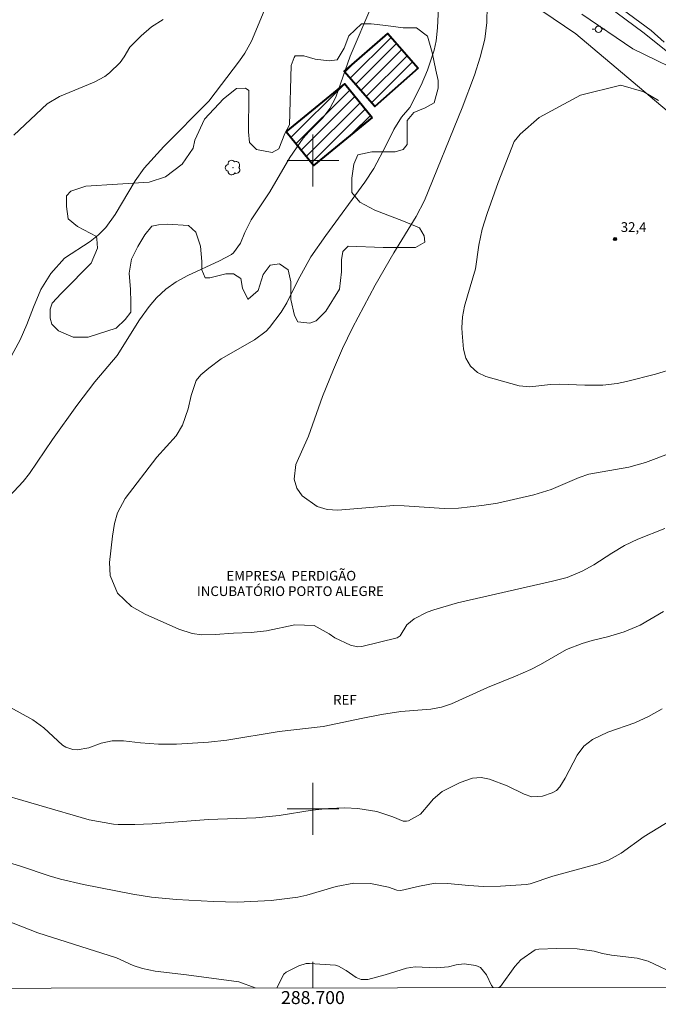
# Model space of a CAD drawing. Units: metres. Extents: x 288429 to 288944, y 1657167 to 1657732.
# Drawn here: x 288655 to 288753, y 1657170 to 1657322 of the extents above; entities that cross this region are included whole.
import ezdxf
from ezdxf.enums import TextEntityAlignment as Align

# ---------------------------------------------------------------- set-up
doc = ezdxf.new("R2010")
doc.units = ezdxf.units.M
doc.header["$MEASUREMENT"] = 0
for name, color, linetype, lineweight in [('Articulacao', 7, 'Continuous', 18), ('Coordenadas', 7, 'Continuous', 9), ('Edificacoes_Notaveis', 7, 'Continuous', 40), ('Edificacoes_Notaveis_Hatch', 8, 'Continuous', 9), ('Malha_Coordenadas', 7, 'Continuous', 15), ('Muro_Grade', 8, 'Continuous', 20), ('Pavimentacao_Asfaltica_S_Mfio', 10, 'Continuous', 15), ('Poste', 7, 'Continuous', 9), ('Topon_Edif_Notaveis', 7, 'Continuous', 9)]:
    doc.layers.add(name, color=color, linetype=linetype, lineweight=lineweight)
for name, color, linetype, lineweight, true_color in [('Arvores_Isoladas', 7, 'Continuous', 18, 0x00ff33), ('Curvas_Intermediarias', 7, 'Continuous', 9, 0x783c14), ('Curvas_Mestras', 7, 'Continuous', 20, 0x783c14), ('Pto_Cotado', 7, 'Continuous', 9, 0x783c14), ('Topon_Pto_Cotado', 7, 'Continuous', 9, 0x783c14), ('Topon_Vegetacao', 7, 'Continuous', 9, 0x00ff33), ('Vegetacao', 7, 'Orla8', 9, 0x00ff33)]:
    doc.layers.add(name, color=color, linetype=linetype, lineweight=lineweight, true_color=true_color)
doc.styles.add('Arial', font='arial.ttf', dxfattribs={"height": 1.5})
doc.styles.get("Standard").update_dxf_attribs({"font": 'arial.ttf'})
doc.linetypes.add('Orla8', pattern='A,6,-0.5,["V",Standard,S=1,R=0,X=-0.5,Y=-1],-0.5,6,-0.5,["V",Standard,S=1,R=0,X=-0.5,Y=-1],-0.5', length=14)

# ---------------------------------------------------------------- blocks, each defined once
blk = doc.blocks.new('Cotas')
at = {"layer": 'Pto_Cotado'}
blk.add_hatch(color=256, dxfattribs=at).paths.add_polyline_path([(0, 0.24, 1), (0, -0.24, 1)])
at = {"layer": 'Pto_Cotado', "lineweight": -3}
blk.add_lwpolyline([(0, -0.24, -1), (0, 0.24, -1)], format="xyb", close=True, dxfattribs=at)
blk = doc.blocks.new('Arvore')
at = {"layer": 'Arvores_Isoladas'}
blk.add_lwpolyline([(-0.72, 0.49, 0.872324), (-0.72, -0.55, 0.862983), (0.28, -0.83, 0.900105), (0.89, 0.03, 0.863155), (0.26, 0.86, 0.882486)], format="xyb", close=True, dxfattribs=at)
blk.add_circle((0, 0), 0.0286, dxfattribs=at)
blk = doc.blocks.new('Poste')
at = {"layer": 'Poste'}
for points in [[(-0.5, 0), (-1, 0)], [(0.5, 0), (1, 0)]]:
    blk.add_lwpolyline(points, dxfattribs=at)
blk.add_lwpolyline([(0, 0.5, 1), (0, -0.5, 1)], format="xyb", close=True, dxfattribs=at)

msp = doc.modelspace()

# ---------------------------------------------------------------- hatches: boundary and pattern name
at = {"layer": 'Edificacoes_Notaveis_Hatch'}
h = msp.add_hatch(dxfattribs=at)
h.set_pattern_fill('ANSI31', color=256, scale=10)
h.paths.add_polyline_path([(288716.25, 1657314.23), (288709.54, 1657308.36), (288704.84, 1657313.74), (288711.54, 1657319.61)])
h = msp.add_hatch(dxfattribs=at)
h.set_pattern_fill('ANSI31', color=256, scale=10)
h.paths.add_polyline_path([(288716.25, 1657314.23), (288709.54, 1657308.36), (288704.84, 1657313.74), (288711.54, 1657319.61)])
h = msp.add_hatch(dxfattribs=at)
h.set_pattern_fill('ANSI31', color=256, scale=10)
h.paths.add_polyline_path([(288709.13, 1657306.66), (288700.07, 1657299.26), (288695.87, 1657304.43), (288704.93, 1657311.82)])
h = msp.add_hatch(dxfattribs=at)
h.set_pattern_fill('ANSI31', color=256, scale=10)
h.paths.add_polyline_path([(288709.13, 1657306.66), (288700.07, 1657299.26), (288695.87, 1657304.43), (288704.93, 1657311.82)])

# ---------------------------------------------------------------- linework, layer by layer
at = {"layer": 'Articulacao', "flags": 128}
msp.add_lwpolyline([(288444.99, 1657726.4), (288926.45, 1657726.9), (288927.01, 1657172.62), (288445.57, 1657172.12), (288444.99, 1657726.4)], close=True, dxfattribs=at)
at = {"layer": 'Curvas_Intermediarias', "flags": 128}
for points, elevation in [([(288709.09, 1657323.91), (288705.75, 1657316.09), (288703.55, 1657309.78), (288702.6, 1657308.03), (288701.52, 1657306.58), (288699.36, 1657304.44), (288698.5, 1657303.47), (288696.45, 1657300.47), (288693.33, 1657295.18), (288690.46, 1657290.87), (288689.51, 1657288.93), (288688.81, 1657287.25), (288687.76, 1657285.79), (288687.41, 1657285.52), (288685.59, 1657284.53), (288680.69, 1657282.29), (288678.91, 1657281.29), (288677.3, 1657280.17), (288675.85, 1657278.83), (288674.75, 1657277.51), (288673.23, 1657275.42), (288669.78, 1657269.95), (288666.35, 1657265.85), (288663.58, 1657262.2), (288659.83, 1657256.99), (288656.26, 1657251.72), (288655.26, 1657250.49), (288648.65, 1657243.45)], 29), ([(288653.18, 1657269.34), (288654.82, 1657272.36), (288655.87, 1657274.69), (288656.85, 1657277.37), (288658.01, 1657280.09), (288659.56, 1657282.58), (288661.66, 1657284.92), (288665.61, 1657287.54), (288666.91, 1657288.52), (288668.04, 1657289.69), (288669.49, 1657291.66), (288672.54, 1657296.85), (288673.97, 1657298.83), (288676.99, 1657302.15), (288683.95, 1657309.18), (288688.68, 1657315.41), (288689.48, 1657316.57), (288690.5, 1657318.44), (288693.27, 1657325.01)], 28), ([(288755.28, 1657254.94), (288751.34, 1657253.44), (288748.77, 1657252.73), (288742.58, 1657251.61), (288741.07, 1657251.09), (288736.78, 1657249.25), (288734.08, 1657248.43), (288728.51, 1657247.15), (288726.06, 1657246.78), (288722.48, 1657246.37), (288720.26, 1657246.33), (288714.09, 1657246.74), (288712.5, 1657246.77), (288703.86, 1657246.08), (288702.22, 1657246.18), (288700.65, 1657246.64), (288698.34, 1657248.27), (288697.5, 1657249.45), (288697.1, 1657250.88), (288697.34, 1657253.11), (288699.31, 1657257.49), (288701.5, 1657263.6), (288703.16, 1657267.75), (288704.58, 1657271.01), (288706.13, 1657274.21), (288709.61, 1657280.76), (288712.49, 1657285.79), (288715.92, 1657291.37), (288717.2, 1657293.82), (288723.02, 1657308.14), (288724.94, 1657313.18), (288725.81, 1657315.93), (288726.54, 1657318.75), (288726.85, 1657321.32), (288726.89, 1657323.89)], 31), ([(288754.21, 1657318.25), (288752.23, 1657320.08), (288746.96, 1657323.94)], 31), ([(288741.49, 1657322.59), (288749.39, 1657317.26), (288758.68, 1657312.69)], 31), ([(288653.84, 1657303.93), (288658.98, 1657308.76), (288660.89, 1657309.89), (288666.23, 1657312.11), (288667.87, 1657312.99), (288668.6, 1657313.55), (288670.23, 1657315.12), (288670.87, 1657316.02), (288671.76, 1657317.51), (288673.48, 1657319.24), (288675.1, 1657320.62), (288676.9, 1657321.77)], 27), ([(288731.07, 1657302.92), (288732.01, 1657304.06), (288734.91, 1657306.64), (288741.28, 1657310.11), (288747.53, 1657311.63), (288751.07, 1657310.62), (288753.34, 1657309.29)], 32), ([(288755.9, 1657267.98), (288752.89, 1657267.05), (288748.38, 1657265.92), (288746.96, 1657265.63), (288744.75, 1657265.35), (288741.95, 1657265.34), (288738.1, 1657265.53), (288736.67, 1657265.47), (288733.47, 1657265.11), (288731.82, 1657265.24), (288726.69, 1657266.71), (288725.39, 1657267.32), (288724.32, 1657268.28), (288723.58, 1657269.5), (288723.24, 1657270.9), (288723.02, 1657273.37), (288722.99, 1657274.21), (288723.09, 1657275.88), (288723.41, 1657277.53), (288723.84, 1657279.16), (288725.07, 1657283.29), (288725.63, 1657286.95), (288726.1, 1657289.4), (288726.88, 1657291.82), (288728.6, 1657296.61), (288731.07, 1657302.92)], 32), ([(288651.84, 1657216.48), (288656.77, 1657213.75), (288658.49, 1657212.49), (288661.37, 1657209.84), (288661.86, 1657209.52), (288662.97, 1657209.16), (288663.62, 1657209.11), (288665.41, 1657209.43), (288667.34, 1657210.13), (288669.03, 1657210.49), (288670.75, 1657210.48), (288673.39, 1657210.17), (288676.15, 1657209.96), (288678.92, 1657209.98), (288683.89, 1657210.29), (288686.72, 1657210.62), (288694.78, 1657211.93), (288701.6, 1657212.72), (288707.68, 1657213.99), (288710.61, 1657214.55), (288713.57, 1657215.01), (288718.22, 1657215.37), (288719.82, 1657215.69), (288721.4, 1657216.21), (288726.97, 1657218.74), (288731.29, 1657220.48), (288733.62, 1657221.51), (288735.14, 1657222.27), (288739.16, 1657224.6), (288741.58, 1657225.53), (288743.08, 1657225.99), (288745.46, 1657226.56), (288748.05, 1657227.3), (288750.52, 1657228.36), (288754.13, 1657230.45)], 29), ([(288753.89, 1657215.43), (288751.8, 1657214.23), (288749.69, 1657213.26), (288745.5, 1657211.84), (288743.13, 1657210.72), (288741.79, 1657209.67), (288740.8, 1657208.28), (288738.92, 1657204.72), (288738.12, 1657203.39), (288737.59, 1657202.85), (288736.93, 1657202.47), (288735.42, 1657201.96), (288733.78, 1657201.87), (288732.62, 1657202.25), (288729.97, 1657203.54), (288727.24, 1657204.57), (288725.96, 1657204.83), (288724.65, 1657204.71), (288722.74, 1657204.06), (288719.96, 1657202.69), (288718.54, 1657201.52), (288718.12, 1657200.92), (288716.63, 1657199.17), (288714.74, 1657198.17), (288714.42, 1657198.1), (288713.92, 1657198.12), (288712.31, 1657198.76), (288709.84, 1657199.57), (288706.94, 1657200.05), (288704.92, 1657200.15), (288702.39, 1657200.06), (288699.86, 1657199.78), (288694.81, 1657199), (288691.2, 1657198.6), (288683.87, 1657198.37), (288675.18, 1657197.67), (288672.52, 1657197.57), (288669.95, 1657197.58), (288669.24, 1657197.64), (288665.48, 1657198.31), (288649.9, 1657202.84)], 28), ([(288755.36, 1657198.31), (288751.15, 1657195.73), (288747.6, 1657193.18), (288745.61, 1657192.07), (288744.01, 1657191.54), (288737.05, 1657189.63), (288733.54, 1657188.43), (288732.92, 1657188.35), (288728.93, 1657188.05), (288726.35, 1657188.04), (288724.04, 1657188.16), (288720.75, 1657188.51), (288718.89, 1657188.52), (288716.44, 1657188.07), (288713.59, 1657187.39), (288712.96, 1657187.48), (288711.64, 1657187.93), (288708.91, 1657188.47), (288706.31, 1657188.52), (288703.6, 1657188.02), (288699.07, 1657186.71), (288697.67, 1657186.39), (288693.56, 1657185.87), (288688.36, 1657185.62), (288684.64, 1657185.73), (288678.94, 1657186.02), (288675.07, 1657186.38), (288672.19, 1657186.83), (288664.6, 1657188.33), (288661.03, 1657189.17), (288659.27, 1657189.67), (288654.88, 1657191.16), (288650.74, 1657192.41)], 27), ([(288647.24, 1657184.88), (288657.53, 1657180.87), (288669.66, 1657177.01), (288672.27, 1657175.83), (288673.69, 1657175.37), (288675.66, 1657174.94), (288680.51, 1657174.41), (288688.55, 1657173.32), (288691.1, 1657172.38)], 26), ([(288728.72, 1657172.42), (288728.96, 1657172.59), (288731.15, 1657175.68), (288732.07, 1657176.72), (288734.32, 1657178.24), (288734.86, 1657178.35), (288737.6, 1657178.47), (288740.78, 1657178.39), (288743.42, 1657178.04), (288744.68, 1657177.7), (288746.1, 1657177.43), (288750.04, 1657176.98), (288751.74, 1657176.51), (288756.3, 1657174.35)], 26), ([(288694.44, 1657172.38), (288695.53, 1657174.49), (288695.88, 1657174.83), (288697.83, 1657175.78), (288698.98, 1657176.13), (288699.46, 1657176.14), (288703.5, 1657175.88), (288703.95, 1657175.73), (288705.15, 1657175.07), (288706.67, 1657174.01), (288707.43, 1657173.68), (288708.48, 1657173.7), (288711.16, 1657174.42), (288714.42, 1657175.43), (288715.78, 1657175.61), (288719.03, 1657175.47), (288720.93, 1657175.62), (288722.13, 1657175.92), (288723.32, 1657176.11), (288725.17, 1657175.86), (288725.84, 1657175.54), (288726.81, 1657174.38), (288727.55, 1657172.73), (288727.83, 1657172.42), (288727.83, 1657172.42)], 26)]:
    msp.add_lwpolyline(points, dxfattribs=dict(at, elevation=elevation))
at = {"layer": 'Curvas_Mestras', "elevation": 30, "flags": 128}
msp.add_lwpolyline([(288754.34, 1657243.23), (288750.14, 1657241.61), (288748.1, 1657240.63), (288746.14, 1657239.46), (288743.34, 1657237.65), (288741.56, 1657236.65), (288739.24, 1657235.71), (288737, 1657235.11), (288722.3, 1657231.79), (288718.68, 1657230.72), (288717.62, 1657230.32), (288715.65, 1657229.3), (288714.5, 1657228.41), (288713.49, 1657226.68), (288713, 1657226.36), (288707.57, 1657225.04), (288706.89, 1657224.97), (288705.78, 1657225.23), (288703.4, 1657226.39), (288702.49, 1657227), (288700.19, 1657228.28), (288697.21, 1657228.37), (288692.84, 1657227.47), (288690.46, 1657227.21), (288687.72, 1657227.12), (288684.9, 1657226.9), (288682.83, 1657226.86), (288681.36, 1657227.06), (288679.28, 1657227.71), (288674.11, 1657230.01), (288672, 1657231.21), (288669.85, 1657233.26), (288668.69, 1657236.01), (288668.6, 1657238), (288669.06, 1657242.04), (288669.4, 1657244.02), (288669.83, 1657245.64), (288671.01, 1657247.88), (288675.91, 1657254.24), (288678.87, 1657257.55), (288679.88, 1657259.21), (288680.73, 1657261.73), (288681.21, 1657263.76), (288682, 1657266.1), (288682.72, 1657266.93), (288683.96, 1657268), (288685.85, 1657269.44), (288690.96, 1657272.33), (288692.76, 1657273.68), (288693.28, 1657274.23), (288695.11, 1657276.62), (288695.98, 1657278.08), (288697.66, 1657281.51), (288699.67, 1657285.13), (288702, 1657288.46), (288707.99, 1657296.69), (288709.38, 1657298.79), (288711.32, 1657302.37), (288712.49, 1657304.81), (288713.69, 1657306.67), (288714.96, 1657308.18), (288716.72, 1657311.65), (288717.67, 1657313.95), (288718.69, 1657317.04), (288719.01, 1657318.49), (288719.21, 1657320.45), (288719.61, 1657327.85)], dxfattribs=at)
at = {"layer": 'Edificacoes_Notaveis', "flags": 128}
for points in [[(288716.25, 1657314.23), (288709.54, 1657308.36), (288704.84, 1657313.74), (288711.54, 1657319.61)], [(288709.13, 1657306.66), (288700.07, 1657299.26), (288695.87, 1657304.43), (288704.93, 1657311.82)]]:
    msp.add_lwpolyline(points, close=True, dxfattribs=at)
at = {"layer": 'Malha_Coordenadas', "flags": 128}
for points in [[(288700, 1657304), (288700, 1657296)], [(288704, 1657300), (288696, 1657300)], [(288700, 1657204), (288700, 1657196)], [(288704, 1657200), (288696, 1657200)], [(288700, 1657172.39), (288700, 1657176.39)]]:
    msp.add_lwpolyline(points, dxfattribs=at)
at = {"layer": 'Muro_Grade', "flags": 128}
msp.add_lwpolyline([(288454.04, 1657452.38), (288455.32, 1657452.32), (288456.12, 1657452.92), (288456.27, 1657453.03), (288482.55, 1657442.49), (288518.31, 1657428.25), (288548.19, 1657416.25), (288718.03, 1657334.18), (288721.48, 1657332.52), (288740.6, 1657319.56), (288758.3, 1657304.64), (288790.62, 1657273.88), (288814.75, 1657241.65), (288819.17, 1657235.88)], dxfattribs=at)
at = {"layer": 'Pavimentacao_Asfaltica_S_Mfio', "flags": 128}
msp.add_lwpolyline([(288461.86, 1657463.74), (288488.61, 1657453.55), (288515.22, 1657442.72), (288556.93, 1657425.74), (288606.51, 1657401.8), (288658.52, 1657375.34), (288705.09, 1657351), (288711.06, 1657347.89), (288719.38, 1657342.77), (288723.32, 1657340.04), (288728.37, 1657336.55), (288733.85, 1657332.49), (288751.15, 1657319.66), (288761.23, 1657311.6), (288773.25, 1657300.09), (288786.02, 1657286.64), (288802.1, 1657268.47), (288825.98, 1657240.91), (288837.67, 1657226.39), (288853.64, 1657206.23), (288880.29, 1657172.57)], dxfattribs=at)
at = {"layer": 'Vegetacao', "flags": 128}
msp.add_lwpolyline([(288674.05, 1657288.55), (288675.14, 1657289.9), (288676.19, 1657290.09), (288677.55, 1657290.18), (288680.8, 1657290), (288681.93, 1657288.96), (288682.65, 1657286.79), (288682.83, 1657284.44), (288682.83, 1657283.17), (288683.38, 1657281.91), (288684.1, 1657281.91), (288686.54, 1657282.54), (288687.72, 1657282.54), (288688.89, 1657281.82), (288689.15, 1657280.34), (288689.94, 1657278.64), (288690.03, 1657278.64), (288691.53, 1657279.96), (288692.33, 1657282.44), (288693.41, 1657283.89), (288694.85, 1657284.07), (288696.17, 1657283.17), (288696.6, 1657281.27), (288696.61, 1657278.55), (288697.15, 1657276.11), (288697.69, 1657275.11), (288699.5, 1657274.93), (288700.49, 1657275.3), (288701.99, 1657276.79), (288704.12, 1657280.15), (288704.4, 1657282.86), (288704.4, 1657284.67), (288704.64, 1657285.97), (288705.45, 1657286.78), (288710.84, 1657286.61), (288713.66, 1657286.61), (288715.81, 1657286.61), (288717.26, 1657287.43), (288717.17, 1657288.39), (288716.44, 1657289.65), (288714, 1657290.65), (288709.57, 1657292.33), (288707.25, 1657293.6), (288706.03, 1657295.08), (288706.03, 1657297.27), (288706.3, 1657299.44), (288706.93, 1657300.89), (288709.1, 1657301.34), (288711, 1657301.34), (288712.71, 1657301.34), (288713.95, 1657301.69), (288714.56, 1657302.47), (288714.56, 1657304.36), (288714.56, 1657306.17), (288715.6, 1657307.4), (288717.35, 1657308.11), (288718.69, 1657308.91), (288719.32, 1657311.17), (288719.32, 1657312.34), (288718.96, 1657313.97), (288718.41, 1657316.65), (288717.68, 1657319.18), (288715.97, 1657320.45), (288713.95, 1657320.45), (288711.27, 1657320.81), (288709.01, 1657321.08), (288707.48, 1657321.08), (288705.53, 1657319.22), (288704.84, 1657317.36), (288703.75, 1657315.56), (288702.51, 1657315.37), (288700.34, 1657315.64), (288698.62, 1657316.18), (288697.27, 1657316.18), (288697.09, 1657315.91), (288696.63, 1657314.64), (288696.36, 1657305.51), (288695.69, 1657304.19), (288694.73, 1657301.83), (288693.72, 1657301.27), (288691.28, 1657301.73), (288690.21, 1657302.8), (288690.04, 1657304.41), (288690.04, 1657306.13), (288690.13, 1657308.38), (288690.13, 1657310.82), (288689.59, 1657311.19), (288688.23, 1657311.1), (288686.19, 1657309.5), (288683.28, 1657306.41), (288681.78, 1657303.17), (288681.52, 1657301.92), (288679.84, 1657299.44), (288677.24, 1657297.48), (288674.71, 1657296.69), (288664.95, 1657296.06), (288662.66, 1657295.29), (288661.95, 1657294.58), (288661.95, 1657292.94), (288662.21, 1657291.02), (288663.68, 1657289.81), (288666.58, 1657288.29), (288666.67, 1657287.93), (288666.76, 1657286.48), (288665.78, 1657284.15), (288661.44, 1657279.81), (288661.13, 1657279.5), (288659.78, 1657278), (288659.43, 1657277.06), (288659.43, 1657275.67), (288659.69, 1657274.79), (288660.75, 1657273.72), (288662.98, 1657272.74), (288665.32, 1657272.74), (288669.62, 1657274.17), (288671.04, 1657275.5), (288671.91, 1657276.63), (288671.91, 1657278.18), (288671.82, 1657280.09), (288671.64, 1657282.62), (288672, 1657284.79), (288672.99, 1657286.77)], close=True, dxfattribs=at)

# ---------------------------------------------------------------- block references
at = {"layer": 'Arvores_Isoladas'}
msp.add_blockref('Arvore', (288687.65, 1657298.92), dxfattribs=at)
at = {"layer": 'Poste'}
msp.add_blockref('Poste', (288744.08, 1657320.25), dxfattribs=at)
at = {"layer": 'Pto_Cotado'}
msp.add_blockref('Cotas', (288746.64, 1657287.89, 32.44), dxfattribs=at)

# ---------------------------------------------------------------- texts
at = {"layer": 'Coordenadas', "style": 'Arial'}
msp.add_text('288.700', height=2, dxfattribs=at).set_placement((288700, 1657171.89), align=Align.TOP_CENTER)
at = {"layer": 'Topon_Edif_Notaveis', "style": 'Arial'}
for s, p in [('EMPRESA  PERDIGÃO ', (288686.64, 1657235.21)), ('INCUBATÓRIO PORTO ALEGRE', (288682.09, 1657232.83))]:
    msp.add_text(s, height=1.5, dxfattribs=at).set_placement(p)
at = {"layer": 'Topon_Pto_Cotado', "style": 'Arial'}
msp.add_text('32,4', height=1.5, dxfattribs=at).set_placement((288749.5, 1657289.74, 32.44), align=Align.MIDDLE_CENTER)
at = {"layer": 'Topon_Vegetacao', "style": 'Arial'}
msp.add_text('REF', height=1.5, dxfattribs=at).set_placement((288703.12, 1657216.08))

doc.saveas('drawing.dxf')
